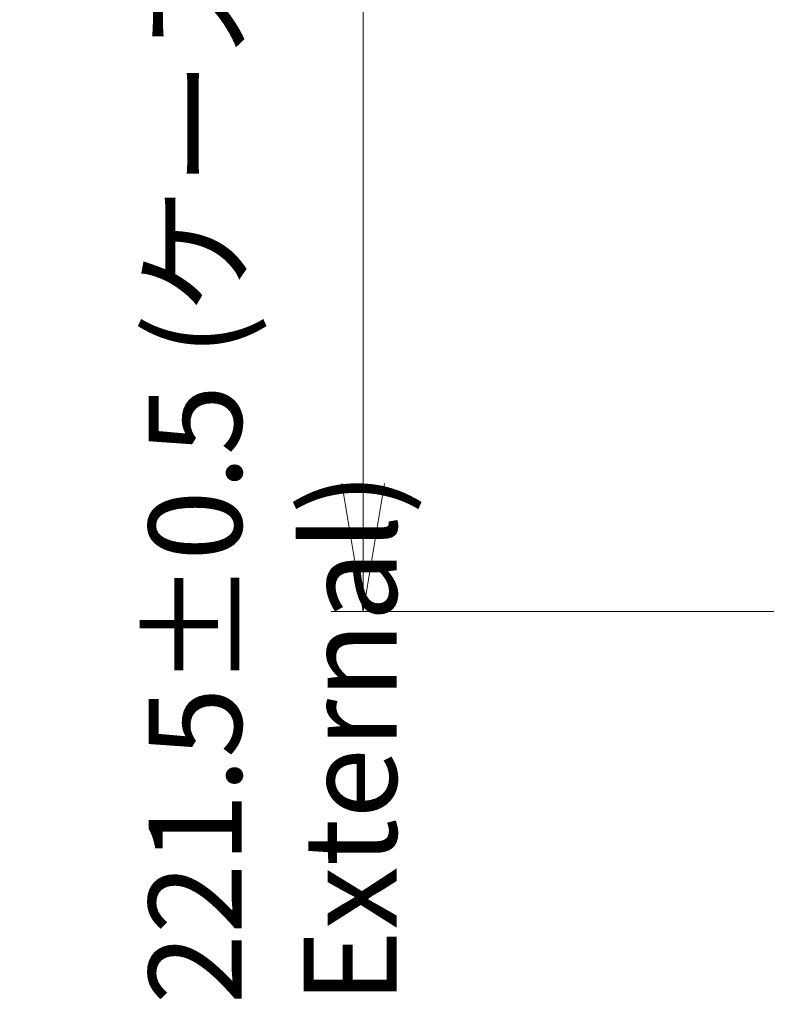
# Model space of a CAD drawing. Units: millimetres. Extents: x 87 to 11682, y 48 to 2015.
# Drawn here: x 4445 to 4584, y 423 to 607 of the extents above; entities that cross this region are included whole.
import ezdxf

# ---------------------------------------------------------------- set-up
doc = ezdxf.new("R2010")
doc.units = ezdxf.units.MM
doc.header["$LTSCALE"] = 6
doc.layers.get('Defpoints').update_dxf_attribs({"lineweight": 25})
doc.layers.add('Dimension (ISO)', color=7, linetype='Continuous', lineweight=18)
doc.styles.add('Note Text (TK)', font='MS PGothic.ttf')
doc.dimstyles.new('Default - Method 1b (TK)', dxfattribs={"dimscale": 6, "dimtxt": 2.5, "dimasz": 2.5, "dimexe": 1, "dimexo": 1.5, "dimgap": 1, "dimtad": 1, "dimdsep": 46, "dimtxsty": 'Note Text (TK)', "dimblk": 'OPEN', "dimcen": 0.09, "dimdle": 5, "dimclrd": 100, "dimclre": 100, "dimclrt": 7, "dimadec": 1, "dimazin": 1, "dimtfac": 1, "dimtmove": 0, "dimatfit": 3, "dimldrblk": 'OPEN', "dimfxl": 1, "dimtolj": 1, "dimlwd": -1, "dimlwe": -1, "dimarcsym": 0})

# ---------------------------------------------------------------- blocks, each defined once
blk = doc.blocks.new('_Open')
at = {"color": 0, "linetype": 'ByBlock', "lineweight": -2}
for p, q in [((-1, 0.1667), (0, 0)), ((-1, -0.1667), (0, 0)), ((0, 0), (-1, 0))]:
    blk.add_line(p, q, dxfattribs=at)
blk = doc.blocks.new('*D61')
at = {"layer": 'Defpoints', "color": 0}
for p in [(4508.96, 717.77), (4595.31, 717.77), (4595.31, 496.27)]:
    blk.add_point(p, dxfattribs=at)
at = {"layer": 'Dimension (ISO)', "color": 100}
for p, q in [((4586.31, 717.77), (4502.96, 717.77)), ((4508.96, 520.27), (4508.96, 693.77)), ((4586.31, 496.27), (4502.96, 496.27))]:
    blk.add_line(p, q, dxfattribs=at)
at = {"layer": 'Dimension (ISO)', "color": 100, "xscale": 24, "yscale": 24, "zscale": 24}
for p, rotation in [((4508.96, 717.77), 90), ((4508.96, 496.27), 270)]:
    blk.add_blockref('_Open', p, dxfattribs=dict(at, rotation=rotation))
at = {"layer": 'Dimension (ISO)', "color": 7, "insert": (4491.97, 422.62), "char_height": 15, "attachment_point": 4, "rotation": 90, "style": 'Note Text (TK)'}
blk.add_mtext('\\A1;\\fMS PGothic|b0|i0;{\\H17.4300;221.5±0.5 (ケース外形 / External)}', dxfattribs=at)

msp = doc.modelspace()

# ---------------------------------------------------------------- dimensions: what is measured, and where the dimension line sits
at = {"layer": 'Dimension (ISO)', "color": 100}
dim = msp.add_linear_dim(base=(4508.9645, 717.7694), p1=(4595.3051, 496.2694), p2=(4595.3051, 717.7694), angle=270, text='\\fMS PGothic|b0|i0;{\\H17.4300;<>±0.5 (ケース外形 / External)}', dimstyle='Default - Method 1b (TK)', override={"dimasz": 4, "dimdec": 1, "dimtdec": 1, "dimtofl": 0, "dimatfit": 1}, dxfattribs=at)
dim.commit()
dim.dimension.update_dxf_attribs({"geometry": '*D61', "text_midpoint": (4508.9645, 607.0194), "dimtype": 160})

doc.saveas('drawing.dxf')
